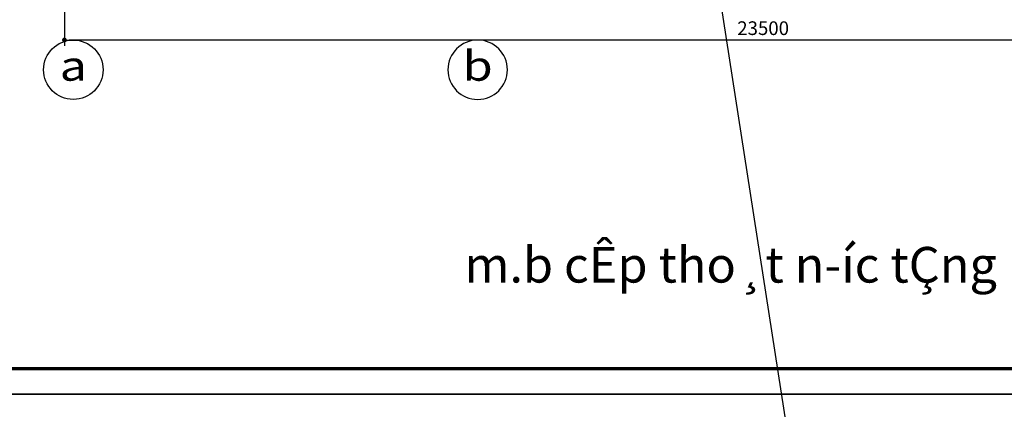
# Model space of a CAD drawing. Units: inches. Extents: x -431615 to 324728, y -144016 to 657712.
# Drawn here: x 170054 to 186613, y 312079 to 318633 of the extents above; entities that cross this region are included whole.
import ezdxf
from ezdxf.enums import TextEntityAlignment as Align

# ---------------------------------------------------------------- set-up
doc = ezdxf.new("R2010")
doc.units = ezdxf.units.IN
doc.header["$LTSCALE"] = 300
doc.header["$MEASUREMENT"] = 0
for name, color, linetype in [('capnuoc', 3, 'Continuous'), ('NOITHAT', 37, 'Continuous'), ('TEXT', 255, 'Continuous'), ('Tructoado', 7, 'Continuous'), ('TUONG', 8, 'Continuous')]:
    doc.layers.add(name, color=color, linetype=linetype)
doc.styles.add('avantH', font='VHAVAN.ttf')
doc.styles.add('NEW', font='VHAVAN.ttf', dxfattribs={"width": 0.8})
doc.styles.add('Text02', font='VHHELS.ttf')
doc.dimstyles.new('100-a2', dxfattribs={"dimscale": 100, "dimtxt": 2.3, "dimasz": 0.8, "dimexe": 1, "dimexo": 1, "dimgap": 0.8, "dimtad": 1, "dimdec": 0, "dimzin": 3, "dimdsep": 46, "dimtxsty": 'avantH', "dimblk": 'DOT', "dimcen": 2.5, "dimclrd": 37, "dimclre": 37, "dimclrt": 56, "dimadec": 1, "dimazin": 0, "dimtfac": 0.75, "dimtdec": 0, "dimtix": 1, "dimtmove": 2, "dimatfit": 2, "dimfxl": 0, "dimtolj": 1, "dimtzin": 0, "dimarcsym": 0})

# ---------------------------------------------------------------- blocks, each defined once
blk = doc.blocks.new('khungchuan1')
at = {"color": 7, "const_width": 56.9}
blk.add_lwpolyline([(2054, 433), (59883, 433), (59883, 42823), (2054, 42823)], close=True, dxfattribs=at)
at = {"layer": 'DEFPOINTS', "color": 250}
blk.add_lwpolyline([(0, 0), (60315, 0), (60315, 43256), (0, 43256)], close=True, dxfattribs=at)
at = {"color": 7, "style": 'avantH', "width": 0.8}
for tag, height, p in [('TENBANVE', 300, (56447, 9072)), ('TENchutri', 187, (57544, 5475)), ('TENTHIETKE', 187, (57544, 4539)), ('TENVE', 187, (57544, 3444)), ('TENKIEM', 187, (57544, 2422)), ('KYHIEUKT', 361, (58733, 693))]:
    blk.add_attdef(tag, text='', height=height, dxfattribs=at).set_placement(p, align=Align.CENTER)
blk = doc.blocks.new('tentruc')
at = {"layer": 'Tructoado', "color": 8, "ltscale": 5}
blk.add_circle((0, 0), 5, dxfattribs=at)
at = {"layer": 'Tructoado', "ltscale": 5, "style": 'Text02', "width": 1.2}
blk.add_attdef('TENTRUC', text='', height=5, dxfattribs=at).set_placement((0, 0), align=Align.MIDDLE)
blk = doc.blocks.new('_DOT')
at = {"color": 0, "linetype": 'ByBlock'}
blk.add_line((-0.5, 0), (-1, 0), dxfattribs=at)
at = {"color": 0, "linetype": 'ByBlock', "const_width": 0.5}
blk.add_lwpolyline([(-0.25, 0, 1), (0.25, 0, 1)], format="xyb", close=True, dxfattribs=at)
blk = doc.blocks.new('*D570')
at = {"layer": 'DEFPOINTS', "color": 0}
for p in [(5966, 2774), (29466, 2774), (5966, 1000)]:
    blk.add_point(p, dxfattribs=at)
at = {"layer": 'NOITHAT', "color": 37, "linetype": 'Continuous', "lineweight": -2}
for p, q in [((5966, 2674), (5966, 900)), ((29466, 2674), (29466, 900)), ((29386, 1000), (6046, 1000))]:
    blk.add_line(p, q, dxfattribs=at)
at = {"layer": 'NOITHAT', "color": 37, "lineweight": -2, "xscale": 80, "yscale": 80, "zscale": 80, "rotation": 180}
blk.add_blockref('_DOT', (5966, 1000), dxfattribs=at)
at = {"layer": 'NOITHAT', "color": 37, "lineweight": -2, "xscale": 80, "yscale": 80, "zscale": 80}
blk.add_blockref('_DOT', (29466, 1000), dxfattribs=at)
at = {"layer": 'NOITHAT', "color": 56, "insert": (17716, 1199), "char_height": 230, "attachment_point": 5, "style": 'avantH'}
blk.add_mtext('\\A1;23500', dxfattribs=at)
blk = doc.blocks.new('A$C5ACB5C89')
at = {"layer": 'Tructoado', "extrusion": (0, 0, -1)}
ref = blk.add_blockref('tentruc', (-6115.6, 500), dxfattribs=dict(at, xscale=-100, yscale=100, zscale=-100, rotation=180))
ref.add_attrib('TENTRUC', 'a', dxfattribs={"ltscale": 5, "height": 500, "style": 'Text02', "width": 1.2}).set_placement((6115.6, 500), align=Align.MIDDLE)
ref.add_attrib('TENTRUC', 'a', dxfattribs={"ltscale": 5, "height": 500, "style": 'Text02', "width": 1.2}).set_placement((6115.6, 500), align=Align.MIDDLE)
ref.add_attrib('TENTRUC', 'a', dxfattribs={"ltscale": 5, "height": 500, "style": 'Text02', "width": 1.2}).set_placement((6115.6, 500), align=Align.MIDDLE)
ref.add_attrib('TENTRUC', 'a', dxfattribs={"ltscale": 5, "height": 500, "style": 'Text02', "width": 1.2}).set_placement((6115.6, 500), align=Align.MIDDLE)
ref.add_attrib('TENTRUC', 'a', dxfattribs={"ltscale": 5, "height": 500, "style": 'Text02', "width": 1.2}).set_placement((6115.6, 500), align=Align.MIDDLE)
ref.add_attrib('TENTRUC', 'a', dxfattribs={"ltscale": 5, "height": 500, "style": 'Text02', "width": 1.2}).set_placement((6115.6, 500), align=Align.MIDDLE)
ref.add_attrib('TENTRUC', 'a', dxfattribs={"ltscale": 5, "height": 500, "style": 'Text02', "width": 1.2}).set_placement((6115.6, 500), align=Align.MIDDLE)
ref.add_attrib('TENTRUC', 'a', dxfattribs={"ltscale": 5, "height": 500, "style": 'Text02', "width": 1.2}).set_placement((6115.6, 500), align=Align.MIDDLE)
ref.add_attrib('TENTRUC', 'a', dxfattribs={"ltscale": 5, "height": 500, "style": 'Text02', "width": 1.2}).set_placement((6115.6, 500), align=Align.MIDDLE)
ref.add_attrib('TENTRUC', 'a', dxfattribs={"ltscale": 5, "height": 500, "style": 'Text02', "width": 1.2}).set_placement((6115.6, 500), align=Align.MIDDLE)
ref = blk.add_blockref('tentruc', (-12915.6, 500), dxfattribs=dict(at, xscale=100, yscale=100, zscale=-100))
ref.add_attrib('TENTRUC', 'b', dxfattribs={"ltscale": 5, "height": 500, "style": 'Text02', "width": 1.2}).set_placement((12915.6, 500), align=Align.MIDDLE)
ref.add_attrib('TENTRUC', 'b', dxfattribs={"ltscale": 5, "height": 500, "style": 'Text02', "width": 1.2}).set_placement((12915.6, 500), align=Align.MIDDLE)
ref.add_attrib('TENTRUC', 'b', dxfattribs={"ltscale": 5, "height": 500, "style": 'Text02', "width": 1.2}).set_placement((12915.6, 500), align=Align.MIDDLE)
ref.add_attrib('TENTRUC', 'b', dxfattribs={"ltscale": 5, "height": 500, "style": 'Text02', "width": 1.2}).set_placement((12915.6, 500), align=Align.MIDDLE)
ref.add_attrib('TENTRUC', 'b', dxfattribs={"ltscale": 5, "height": 500, "style": 'Text02', "width": 1.2}).set_placement((12915.6, 500), align=Align.MIDDLE)
ref.add_attrib('TENTRUC', 'b', dxfattribs={"ltscale": 5, "height": 500, "style": 'Text02', "width": 1.2}).set_placement((12915.6, 500), align=Align.MIDDLE)
ref.add_attrib('TENTRUC', 'b', dxfattribs={"ltscale": 5, "height": 500, "style": 'Text02', "width": 1.2}).set_placement((12915.6, 500), align=Align.MIDDLE)
ref.add_attrib('TENTRUC', 'b', dxfattribs={"ltscale": 5, "height": 500, "style": 'Text02', "width": 1.2}).set_placement((12915.6, 500), align=Align.MIDDLE)
ref.add_attrib('TENTRUC', 'b', dxfattribs={"ltscale": 5, "height": 500, "style": 'Text02', "width": 1.2}).set_placement((12915.6, 500), align=Align.MIDDLE)
ref.add_attrib('TENTRUC', 'b', dxfattribs={"ltscale": 5, "height": 500, "style": 'Text02', "width": 1.2}).set_placement((12915.6, 500), align=Align.MIDDLE)
at = {"layer": 'NOITHAT'}
dim = blk.add_linear_dim(base=(5965.6, 1000), p1=(29465.6, 2773.6), p2=(5965.6, 2773.6), angle=180, dimstyle='100-a2', dxfattribs=at)
dim.commit()
dim.dimension.update_dxf_attribs({"geometry": '*D570', "text_midpoint": (17715.6, 1199)})

msp = doc.modelspace()

# ---------------------------------------------------------------- linework, layer by layer
at = {"layer": 'capnuoc'}
msp.add_lwpolyline([(156054.2, 485353.8), (216369.3, 96054.1)], dxfattribs=at)

# ---------------------------------------------------------------- block references
for p in [(156054.2, 312331.7), (156054.2, 269076.2)]:
    msp.add_blockref('khungchuan1', p)
at = {"layer": 'TUONG'}
msp.add_blockref('A$C5ACB5C89', (164840.7, 317291.6), dxfattribs=at)

# ---------------------------------------------------------------- texts
at = {"layer": 'TEXT', "color": 0, "style": 'NEW'}
msp.add_text('m.b cÊp tho¸t n\xadíc tÇng 10', height=600, dxfattribs=at).set_placement((182556.4, 314211.1), align=Align.CENTER)

doc.saveas('drawing.dxf')
